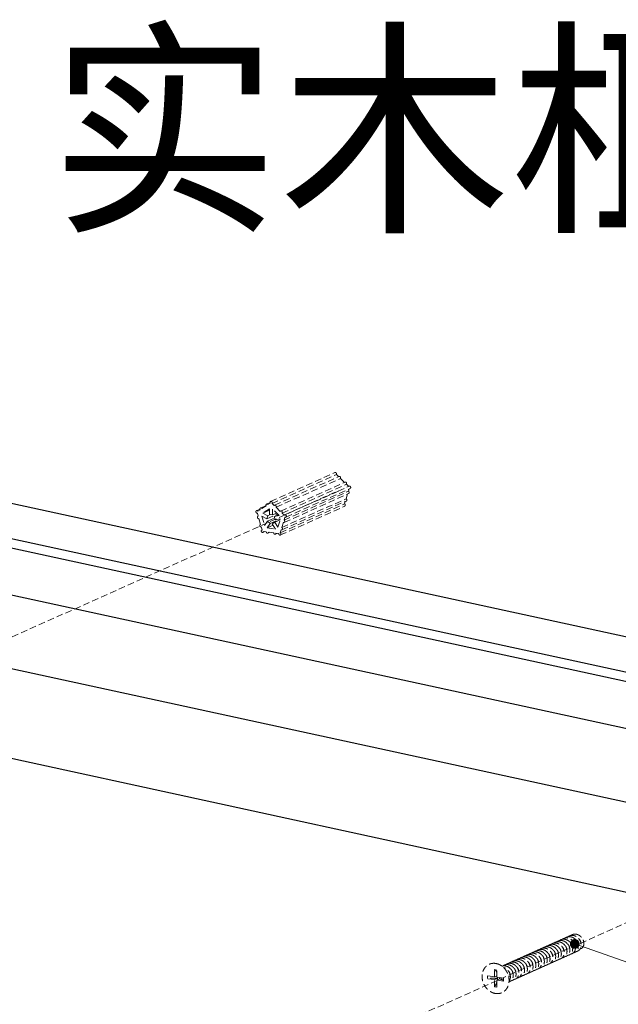
# Model space of a CAD drawing. Units: millimetres. Extents: x 12556 to 19070, y 2746 to 5092.
# Drawn here: x 13157 to 13388, y 4713 to 5092 of the extents above; entities that cross this region are included whole.
import ezdxf

# ---------------------------------------------------------------- set-up
doc = ezdxf.new("R2010")
doc.units = ezdxf.units.MM
doc.linetypes.add('HIDDEN', pattern=[0.375, 0.25, -0.125])
doc.layers.add('实体', color=7, linetype='Continuous', lineweight=30)
doc.layers.add('虚线', color=4, linetype='HIDDEN', lineweight=13)
doc.styles.add('ROMANS不用作标注', font='simkai_2.ttf')
doc.styles.add('宋体', font='SimSun.ttf')
doc.dimstyles.get("Standard").update_dxf_attribs({"dimtxt": 0.18, "dimasz": 0.18, "dimexe": 0.18, "dimexo": 0.0625, "dimgap": 0.09, "dimtad": 0, "dimtih": 1, "dimtoh": 1, "dimdec": 4, "dimzin": 0, "dimdsep": 46, "dimtxsty": 'Standard', "dimcen": 0.09, "dimadec": 0, "dimazin": 0, "dimtfac": 1, "dimtdec": 4, "dimtofl": 0, "dimtmove": 0, "dimatfit": 3, "dimfxl": 1, "dimtolj": 1, "dimtzin": 0, "dimarcsym": 0})

msp = doc.modelspace()

# ---------------------------------------------------------------- linework, layer by layer
at = {"color": 7, "linetype": 'Continuous'}
for p, q in [((13000.6467, 4925.4338), (13575.1801, 4800.6596)), ((13568.1094, 4798.4786), (12993.5761, 4923.2529)), ((13099.2305, 4917.5217), (13630.8653, 4802.0639)), ((13550.374, 4784.2211), (12999.7413, 4903.8047)), ((13527.8523, 4760.714), (13022.263, 4870.5154)), ((13101.2026, 4818.9587), (13460.2669, 4740.9789))]:
    msp.add_line(p, q, dxfattribs=at)
at = {"layer": '虚线', "linetype": 'HIDDEN', "ltscale": 10}
for p, q in [((13253.8499, 4906.3519), (13278.5999, 4917.447)), ((13254.3992, 4905.5674), (13279.1492, 4916.6625)), ((13255.4118, 4904.8528), (13280.1618, 4915.9479)), ((13255.9611, 4904.0682), (13280.7111, 4915.1633)), ((13257.7239, 4902.6337), (13282.4739, 4913.7288)), ((13279.1492, 4916.6625), (13279.9791, 4915.8659)), ((13280.7111, 4915.1633), (13282.2911, 4913.6469)), ((13279.9674, 4910.3192), (12941.5322, 4759.0783)), ((13258.2732, 4901.8491), (13283.0232, 4912.9442)), ((13259.0242, 4899.1589), (13283.7742, 4910.254)), ((13259.2859, 4901.1345), (13284.0359, 4912.2296)), ((13259.6908, 4900.2311), (13284.4408, 4911.3263)), ((13283.0232, 4912.9442), (13283.8531, 4912.1477)), ((13284.047, 4911.1497), (13283.7742, 4910.254)), ((13252.2879, 4905.3196), (13253.6263, 4905.9196)), ((13258.1411, 4896.2593), (13282.8911, 4907.3544)), ((13258.2111, 4895.3727), (13282.9611, 4906.4678)), ((13259.0942, 4898.2723), (13283.8442, 4909.3674)), ((13282.5673, 4906.2913), (13282.2945, 4905.3956)), ((13283.4504, 4909.1908), (13282.8911, 4907.3544)), ((13248.4138, 4902.7591), (13249.7533, 4903.3596)), ((13248.9631, 4902.5366), (13249.8315, 4903.1105)), ((13249.9758, 4903.7915), (13252.0971, 4904.7424)), ((13250.5251, 4903.569), (13252.1436, 4904.6387)), ((13253.4292, 4903.5184), (13250.8591, 4901.8197)), ((13250.8591, 4901.8197), (13253.4292, 4902.9719)), ((13252.8372, 4905.0971), (13253.7055, 4905.671)), ((13253.4292, 4901.2836), (13253.4292, 4903.5184)), ((13254.3992, 4905.5674), (13255.2675, 4904.7339)), ((13254.6153, 4903.3899), (13254.6153, 4901.1064)), ((13257.1854, 4900.9231), (13254.6153, 4903.3899)), ((13255.9611, 4904.0682), (13257.5796, 4902.5148)), ((13257.5445, 4894.3004), (13282.2945, 4905.3956)), ((13257.6145, 4893.4138), (13282.3645, 4904.5089)), ((13249.0805, 4900.6448), (13248.7488, 4901.8329)), ((13249.01, 4900.6217), (13249.0805, 4900.6448)), ((13249.9636, 4897.4813), (13249.3454, 4899.6957)), ((13250.5342, 4900.5951), (13251.5159, 4897.0785)), ((13252.4397, 4899.6197), (13250.5342, 4900.5951)), ((13250.8591, 4901.8197), (13252.8062, 4900.8231)), ((13251.5159, 4897.0785), (13252.7192, 4898.746)), ((13252.4397, 4899.6197), (13256.6002, 4901.4848)), ((13252.8062, 4900.8231), (13252.4397, 4899.6197)), ((13252.7192, 4898.746), (13255.4345, 4899.9633)), ((13252.7192, 4898.746), (13253.6788, 4897.8251)), ((13252.8062, 4900.8231), (13253.7324, 4901.2383)), ((13254.6153, 4901.1064), (13253.4292, 4901.2836)), ((13253.6788, 4897.8251), (13257.5797, 4899.5738)), ((13254.4746, 4897.7456), (13255.4341, 4898.3798)), ((13254.6153, 4901.1064), (13256.237, 4901.8334)), ((13255.2799, 4900.5173), (13256.867, 4901.2288)), ((13255.2799, 4900.5173), (13257.1854, 4900.9231)), ((13255.6464, 4899.2044), (13255.2799, 4900.5173)), ((13255.4341, 4898.3798), (13257.4978, 4899.3049)), ((13255.4341, 4898.3798), (13256.6118, 4896.3959)), ((13257.5935, 4899.6191), (13255.6464, 4899.2044)), ((13256.6118, 4896.3959), (13257.5935, 4899.6191)), ((13258.2732, 4901.8491), (13259.1415, 4901.0157)), ((13259.3559, 4900.2479), (13259.0242, 4899.1589)), ((13249.8931, 4897.4582), (13249.9636, 4897.4813)), ((13250.5602, 4895.3441), (13250.2285, 4896.5322)), ((13250.4898, 4895.321), (13250.5602, 4895.3441)), ((13250.8952, 4894.4179), (13251.6003, 4894.7339)), ((13252.1947, 4894.6451), (13251.1214, 4894.8055)), ((13253.6788, 4897.8251), (13252.5011, 4896.1931)), ((13252.5011, 4896.1931), (13254.7877, 4897.2181)), ((13252.5011, 4896.1931), (13255.6779, 4895.7184)), ((13255.0526, 4894.2181), (13253.0521, 4894.517)), ((13255.6779, 4895.7184), (13254.4746, 4897.7456)), ((13257.8761, 4895.3894), (13257.5445, 4894.3004)), ((13258.7593, 4898.289), (13258.1411, 4896.2593)), ((13252.8259, 4894.1294), (13253.531, 4894.4454)), ((13255.6838, 4893.7023), (13256.3888, 4894.0184)), ((13256.9833, 4893.9296), (13255.91, 4894.0899)), ((13604.6006, 4839.817), (13266.1654, 4688.576)), ((13339.9318, 4723.3813), (13339.9318, 4726.1801)), ((13339.9318, 4726.1801), (13340.8749, 4726.0392)), ((13340.8749, 4723.2404), (13340.8749, 4726.0392)), ((13337.3583, 4722.7139), (13337.3583, 4723.7658)), ((13339.9318, 4723.3813), (13337.3583, 4723.7658)), ((13339.9318, 4722.3294), (13337.3583, 4722.7139)), ((13339.9318, 4723.3813), (13340.8749, 4723.8041)), ((13339.9318, 4722.3294), (13340.9516, 4722.7866)), ((13339.9318, 4719.5305), (13339.9318, 4722.3294)), ((13343.4276, 4722.8589), (13340.8749, 4723.2404)), ((13340.8749, 4722.1885), (13341.8931, 4722.6449)), ((13340.8749, 4719.3896), (13340.8749, 4722.1885)), ((13343.4276, 4721.807), (13340.8749, 4722.1885)), ((13340.9516, 4722.7866), (13340.9516, 4723.2289)), ((13341.8931, 4722.6449), (13341.8931, 4723.0882)), ((13343.4276, 4721.807), (13343.4276, 4722.8589)), ((13345.432, 4723.3199), (13346.0979, 4723.6184)), ((13339.9318, 4719.5305), (13340.8749, 4719.3896))]:
    msp.add_line(p, q, dxfattribs=at)
for centre, radius, start, end in [((13351.3215, 4728.3725), 2.6893, 124.149108, 127.345757), ((13351.3089, 4728.3907), 2.6671, 123.078317, 124.144425), ((13352.4078, 4728.8637), 2.6853, 125.509723, 127.444385), ((13352.4011, 4728.873), 2.6738, 123.105708, 125.507319), ((13345.4693, 4724.8359), 3.8945, 40.332144, 46.981778), ((13333.7707, 4723.4178), 7.3783, 351.041137, 358.315523)]:
    msp.add_arc(centre, radius, start, end, dxfattribs=at)
for points, start_tangent, end_tangent in [([(13278.5997, 4917.447), (13278.6658, 4917.469), (13278.7358, 4917.4776), (13278.8793, 4917.4542), (13279.0142, 4917.3793), (13279.1254, 4917.2614), (13279.2003, 4917.1136), (13279.2306, 4916.9526), (13279.2129, 4916.7964), (13279.1492, 4916.6625)], (0.91242495, 0.40924408), (-0.58518223, -0.81090182)), ([(13280.1619, 4915.9479), (13280.228, 4915.9699), (13280.2979, 4915.9785), (13280.4414, 4915.955), (13280.5763, 4915.8801), (13280.6874, 4915.7622), (13280.7623, 4915.6144), (13280.7926, 4915.4534), (13280.7749, 4915.2972), (13280.7111, 4915.1633)], (0.91257622, 0.40890665), (-0.58518223, -0.81090182)), ([(13282.474, 4913.7288), (13282.54, 4913.7508), (13282.61, 4913.7594), (13282.7535, 4913.7359), (13282.8884, 4913.661), (13282.9995, 4913.5431), (13283.0744, 4913.3953), (13283.1046, 4913.2343), (13283.0869, 4913.0781), (13283.0232, 4912.9442)], (0.91257622, 0.40890665), (-0.58518223, -0.81090182)), ([(13283.7742, 4910.254), (13283.8859, 4910.1756), (13283.977, 4910.067), (13284.0397, 4909.9374), (13284.0687, 4909.7978), (13284.0616, 4909.66), (13284.019, 4909.5357), (13283.9445, 4909.4353), (13283.8444, 4909.3674)], (0.89017518, -0.45561843), (-0.91244652, -0.40919598)), ([(13284.036, 4912.2297), (13284.1135, 4912.254), (13284.1959, 4912.2601), (13284.28, 4912.2476), (13284.3624, 4912.2171), (13284.51, 4912.1073), (13284.6162, 4911.9473), (13284.6649, 4911.7616), (13284.6487, 4911.5784), (13284.6167, 4911.4965), (13284.5701, 4911.4255), (13284.5107, 4911.368), (13284.4409, 4911.3263)], (0.91260285, 0.4088472), (-0.91248445, -0.40911139)), ([(13253.7055, 4905.671), (13253.6323, 4905.8672), (13253.6237, 4905.9699), (13253.6345, 4906.0694), (13253.6642, 4906.1612), (13253.7115, 4906.2412), (13253.7743, 4906.3057), (13253.8497, 4906.3518)], (-0.51045511, 0.8599044), (0.91242495, 0.40924408)), ([(13253.8497, 4906.3518), (13253.9158, 4906.3739), (13253.9858, 4906.3825), (13254.1293, 4906.3591), (13254.2642, 4906.2842), (13254.3754, 4906.1663), (13254.4503, 4906.0185), (13254.4806, 4905.8575), (13254.4629, 4905.7013), (13254.3992, 4905.5674)], (0.91242495, 0.40924408), (-0.58518223, -0.81090182)), ([(13282.8911, 4907.3544), (13283.0028, 4907.276), (13283.0938, 4907.1674), (13283.1566, 4907.0378), (13283.1856, 4906.8982), (13283.1785, 4906.7604), (13283.1359, 4906.6361), (13283.0614, 4906.5358), (13282.9612, 4906.4679)], (0.89017518, -0.45561843), (-0.91244652, -0.40919598)), ([(13248.7488, 4901.8329), (13248.6715, 4901.825), (13248.5922, 4901.8337), (13248.4388, 4901.8987), (13248.3096, 4902.0192), (13248.222, 4902.1789), (13248.1879, 4902.356), (13248.2119, 4902.5265), (13248.245, 4902.6019), (13248.2909, 4902.6672), (13248.3478, 4902.7203), (13248.414, 4902.7592)], (-0.97806497, -0.20830005), (0.91258645, 0.40888381)), ([(13248.414, 4902.7592), (13248.4846, 4902.7821), (13248.5594, 4902.7898), (13248.6361, 4902.7821), (13248.7121, 4902.7591), (13248.8527, 4902.671), (13248.9631, 4902.5366)], (0.91258645, 0.40888381), (0.51045511, -0.8599044)), ([(13249.8315, 4903.1105), (13249.7583, 4903.3068), (13249.7496, 4903.4095), (13249.7604, 4903.509), (13249.7902, 4903.6009), (13249.8376, 4903.6808), (13249.9004, 4903.7454), (13249.9758, 4903.7915)], (-0.51045511, 0.8599044), (0.91252779, 0.40901471)), ([(13249.9758, 4903.7915), (13250.0465, 4903.8144), (13250.1213, 4903.8222), (13250.198, 4903.8144), (13250.2741, 4903.7915), (13250.4146, 4903.7034), (13250.5251, 4903.569)], (0.91252779, 0.40901471), (0.51045511, -0.8599044)), ([(13252.1436, 4904.6387), (13252.0704, 4904.835), (13252.0617, 4904.9376), (13252.0725, 4905.0371), (13252.1023, 4905.129), (13252.1497, 4905.2089), (13252.2125, 4905.2735), (13252.2879, 4905.3196)], (-0.51045511, 0.8599044), (0.91252779, 0.40901471)), ([(13252.2879, 4905.3196), (13252.3585, 4905.3425), (13252.4334, 4905.3503), (13252.5101, 4905.3426), (13252.5861, 4905.3196), (13252.7267, 4905.2315), (13252.8372, 4905.0971)], (0.91252779, 0.40901471), (0.51045511, -0.8599044)), ([(13255.2675, 4904.7339), (13255.3325, 4904.8035), (13255.4119, 4904.8528)], (0.58518223, 0.81090182), (0.91257622, 0.40890665)), ([(13255.4119, 4904.8528), (13255.478, 4904.8747), (13255.5479, 4904.8833), (13255.6914, 4904.8599), (13255.8263, 4904.785), (13255.9374, 4904.667), (13256.0123, 4904.5193), (13256.0426, 4904.3583), (13256.0249, 4904.2021), (13255.9611, 4904.0682)], (0.91257622, 0.40890665), (-0.58518223, -0.81090182)), ([(13257.5796, 4902.5148), (13257.6446, 4902.5844), (13257.724, 4902.6337)], (0.58518223, 0.81090182), (0.91257622, 0.40890665)), ([(13257.724, 4902.6337), (13257.79, 4902.6556), (13257.86, 4902.6643), (13258.0035, 4902.6408), (13258.1384, 4902.5659), (13258.2495, 4902.4479), (13258.3244, 4902.3002), (13258.3546, 4902.1392), (13258.3369, 4901.983), (13258.2732, 4901.8491)], (0.91257622, 0.40890665), (-0.58518223, -0.81090182)), ([(13282.2945, 4905.3956), (13282.4062, 4905.3171), (13282.4973, 4905.2085), (13282.56, 4905.0789), (13282.589, 4904.9393), (13282.5819, 4904.8015), (13282.5392, 4904.6771), (13282.4646, 4904.5768), (13282.3645, 4904.5089)], (0.89017518, -0.45561843), (-0.91250361, -0.40906866)), ([(13249.3454, 4899.6957), (13249.2681, 4899.6879), (13249.1889, 4899.6965), (13249.0356, 4899.7614), (13248.9064, 4899.8818), (13248.8187, 4900.0413), (13248.7845, 4900.2183), (13248.8084, 4900.3887), (13248.8871, 4900.5296), (13248.9439, 4900.5827), (13249.01, 4900.6217)], (-0.97806497, -0.20830005), (0.91198426, 0.4102252)), ([(13259.0242, 4899.1589), (13259.1359, 4899.0804), (13259.227, 4898.9718), (13259.2897, 4898.8423), (13259.3187, 4898.7027), (13259.3116, 4898.5649), (13259.269, 4898.4406), (13259.1945, 4898.3402), (13259.0944, 4898.2723)], (0.89017518, -0.45561843), (-0.91244652, -0.40919598)), ([(13259.1415, 4901.0157), (13259.2066, 4901.0853), (13259.286, 4901.1345)], (0.58518223, 0.81090182), (0.91260285, 0.4088472)), ([(13259.286, 4901.1345), (13259.3635, 4901.1589), (13259.4459, 4901.1649), (13259.53, 4901.1525), (13259.6124, 4901.122), (13259.76, 4901.0121), (13259.8662, 4900.8522), (13259.9149, 4900.6665), (13259.8987, 4900.4832), (13259.8667, 4900.4014), (13259.8201, 4900.3304), (13259.7607, 4900.2729), (13259.6909, 4900.2312)], (0.91260285, 0.4088472), (-0.91248445, -0.40911139)), ([(13259.6909, 4900.2312), (13259.6112, 4900.2064), (13259.5265, 4900.2009), (13259.4402, 4900.2149), (13259.3559, 4900.2479)], (-0.91248445, -0.40911139), (-0.89017518, 0.45561843)), ([(13250.2285, 4896.5322), (13250.1513, 4896.5244), (13250.072, 4896.533), (13249.9188, 4896.5979), (13249.7895, 4896.7183), (13249.7019, 4896.8778), (13249.6676, 4897.0548), (13249.6915, 4897.2252), (13249.7702, 4897.3661), (13249.827, 4897.4192), (13249.8931, 4897.4582)], (-0.97806497, -0.20830005), (0.91198426, 0.4102252)), ([(13250.8951, 4894.4178), (13250.8175, 4894.3935), (13250.7352, 4894.3874), (13250.6512, 4894.3999), (13250.5688, 4894.4304), (13250.4212, 4894.5401), (13250.315, 4894.7), (13250.2662, 4894.8856), (13250.2822, 4895.0688), (13250.3142, 4895.1507), (13250.3608, 4895.2217), (13250.42, 4895.2792), (13250.4898, 4895.3211)], (-0.91256321, -0.40893568), (0.91208295, 0.41000573)), ([(13251.1214, 4894.8055), (13251.1059, 4894.6804), (13251.0605, 4894.569), (13250.9885, 4894.4793), (13250.8951, 4894.4178)], (0, -1), (-0.91256321, -0.40893568)), ([(13252.8257, 4894.1293), (13252.7227, 4894.1011), (13252.6131, 4894.1046), (13252.5042, 4894.1396), (13252.4031, 4894.2038), (13252.3167, 4894.2929), (13252.2504, 4894.401), (13252.2089, 4894.5211), (13252.1947, 4894.6451)], (-0.91260517, -0.40884202), (0, 1)), ([(13253.0521, 4894.517), (13253.0366, 4894.3919), (13252.9912, 4894.2804), (13252.9192, 4894.1908), (13252.8257, 4894.1293)], (0, -1), (-0.91260517, -0.40884202)), ([(13258.2112, 4895.3727), (13258.1315, 4895.3479), (13258.0468, 4895.3424), (13257.9604, 4895.3565), (13257.8761, 4895.3894)], (-0.91244652, -0.40919598), (-0.89017518, 0.45561843)), ([(13258.1411, 4896.2593), (13258.2528, 4896.1809), (13258.3438, 4896.0723), (13258.4066, 4895.9427), (13258.4356, 4895.8031), (13258.4285, 4895.6653), (13258.3859, 4895.541), (13258.3114, 4895.4406), (13258.2112, 4895.3727)], (0.89017518, -0.45561843), (-0.91244652, -0.40919598)), ([(13259.0944, 4898.2723), (13259.0146, 4898.2475), (13258.9299, 4898.242), (13258.8436, 4898.2561), (13258.7593, 4898.289)], (-0.91244652, -0.40919598), (-0.89017518, 0.45561843)), ([(13255.6836, 4893.7023), (13255.5806, 4893.674), (13255.471, 4893.6776), (13255.3621, 4893.7126), (13255.261, 4893.7767), (13255.1745, 4893.8658), (13255.1083, 4893.974), (13255.0668, 4894.0941), (13255.0526, 4894.2181)], (-0.91260517, -0.40884202), (0, 1)), ([(13255.91, 4894.0899), (13255.8945, 4893.9648), (13255.8491, 4893.8534), (13255.777, 4893.7637), (13255.6836, 4893.7023)], (0, -1), (-0.91260517, -0.40884202)), ([(13257.6145, 4893.4138), (13257.5114, 4893.3856), (13257.4018, 4893.389), (13257.2929, 4893.424), (13257.1918, 4893.4882), (13257.0391, 4893.6854), (13256.9833, 4893.9296)], (-0.91250361, -0.40906866), (0, 1)), ([(13257.5445, 4894.3004), (13257.6562, 4894.222), (13257.7473, 4894.1134), (13257.81, 4893.9838), (13257.839, 4893.8441), (13257.8319, 4893.7064), (13257.7892, 4893.582), (13257.7146, 4893.4817), (13257.6145, 4893.4138)], (0.89017518, -0.45561843), (-0.91250361, -0.40906866)), ([(13368.1952, 4738.8036), (13368.2647, 4738.8553), (13368.8444, 4739.1714), (13369.496, 4739.3369), (13370.1742, 4739.3391)], (0.79283011, 0.60944271), (0.99340031, -0.11469884)), ([(13369.2856, 4739.2929), (13369.3615, 4739.349), (13369.9391, 4739.6618), (13370.587, 4739.8254), (13371.2632, 4739.8273)], (0.79322679, 0.60892632), (0.99340031, -0.11469884)), ([(13371.4011, 4733.1423), (13371.9009, 4733.2676), (13372.4103, 4733.5577), (13372.8205, 4733.9802), (13373.1249, 4734.531), (13373.2955, 4735.1756), (13373.3205, 4735.8625), (13373.2041, 4736.5601), (13372.9504, 4737.2434), (13372.5666, 4737.8813), (13372.0757, 4738.4314), (13371.4894, 4738.8762), (13370.8434, 4739.1838), (13370.1742, 4739.3391)], (0.99266858, 0.1208681), (-0.99340031, 0.11469884)), ([(13371.2632, 4739.8273), (13371.8546, 4739.6982), (13372.4279, 4739.4513), (13372.9532, 4739.1017), (13373.4178, 4738.6621), (13373.8133, 4738.139), (13374.121, 4737.5503), (13374.3229, 4736.9288), (13374.4119, 4736.3112)], (0.99340031, -0.11469884), (0.05527885, -0.99847096)), ([(13359.4792, 4734.8951), (13359.5296, 4734.933), (13360.1191, 4735.2607), (13360.7797, 4735.4309), (13361.4622, 4735.4336)], (0.79174934, 0.61084612), (0.99340031, -0.11469884)), ([(13362.5512, 4735.9218), (13361.8702, 4735.9193), (13361.2109, 4735.75), (13360.6222, 4735.4238), (13360.5685, 4735.3834)], (-0.99340031, 0.11469884), (-0.79181376, -0.61076261)), ([(13361.4622, 4735.4336), (13362.1337, 4735.2776), (13362.7842, 4734.9666), (13363.3721, 4734.5182), (13363.8621, 4733.9656), (13364.2429, 4733.3285), (13364.4947, 4732.6446), (13364.6094, 4731.9435), (13364.5817, 4731.2578), (13364.4106, 4730.6196), (13364.1109, 4730.0778), (13363.7027, 4729.6556), (13363.1921, 4729.3634), (13362.692, 4729.2371)], (0.99340031, -0.11469884), (-0.99250074, -0.12223859)), ([(13361.6574, 4735.8716), (13361.7109, 4735.9118), (13362.2996, 4736.238), (13362.9591, 4736.4075), (13363.6402, 4736.41)], (0.79180439, 0.61077476), (0.99340031, -0.11469884)), ([(13362.5512, 4735.9218), (13363.2215, 4735.7662), (13363.8673, 4735.4584), (13364.4539, 4735.013), (13364.9452, 4734.4618), (13365.3285, 4733.8237), (13365.5817, 4733.1402), (13365.6978, 4732.4408), (13365.6719, 4731.754), (13365.5014, 4731.1122), (13365.1995, 4730.5656), (13364.791, 4730.1433), (13364.2805, 4729.8513), (13363.7811, 4729.7253)], (0.99340031, -0.11469884), (-0.99249585, -0.12227829)), ([(13364.7292, 4736.8981), (13364.0561, 4736.8966), (13363.415, 4736.7366), (13362.834, 4736.4245), (13362.7523, 4736.3643)], (-0.99340031, 0.11469884), (-0.79343437, -0.60865582)), ([(13364.8702, 4730.2135), (13365.3559, 4730.3342), (13365.8573, 4730.614), (13366.2715, 4731.031), (13366.5815, 4731.5785), (13366.7578, 4732.222), (13366.788, 4732.9099), (13366.6755, 4733.6105), (13366.4184, 4734.3101), (13366.0292, 4734.9568), (13365.5359, 4735.5077), (13364.9541, 4735.9479), (13364.3132, 4736.2534), (13363.6402, 4736.41)], (0.99249022, 0.12232401), (-0.99340031, 0.11469884)), ([(13363.8362, 4736.8485), (13363.8884, 4736.8878), (13364.4773, 4737.2143), (13365.137, 4737.3838), (13365.8182, 4737.3863)], (0.7920142, 0.61050267), (0.99340031, -0.11469884)), ([(13364.7292, 4736.8981), (13365.3993, 4736.7426), (13366.0423, 4736.4366), (13366.628, 4735.9931), (13367.1198, 4735.4429), (13367.5045, 4734.8044), (13367.7588, 4734.1202), (13367.8755, 4733.4219), (13367.8505, 4732.7348), (13367.6804, 4732.0911), (13367.3775, 4731.5419), (13366.9682, 4731.119), (13366.4579, 4730.8274), (13365.9547, 4730.7012)], (0.99340031, -0.11469884), (-0.99274978, -0.12019932)), ([(13364.9257, 4737.3371), (13364.9846, 4737.3812), (13365.57, 4737.7039), (13366.2268, 4737.8721), (13366.9072, 4737.8745)], (0.79214069, 0.61033853), (0.99340031, -0.11469884)), ([(13365.8182, 4737.3863), (13366.4888, 4737.2306), (13367.1292, 4736.926), (13367.7132, 4736.4847), (13368.2057, 4735.9352), (13368.5924, 4735.2949), (13368.8482, 4734.6069), (13368.9645, 4733.9101), (13368.9394, 4733.2225), (13368.7686, 4732.5774), (13368.4637, 4732.0263), (13368.0533, 4731.6042), (13367.5446, 4731.3147), (13367.0478, 4731.1899)], (0.99340031, -0.11469884), (-0.99251085, -0.12215648)), ([(13367.9962, 4738.3627), (13367.3197, 4738.3608), (13366.6722, 4738.1973), (13366.0944, 4737.8844), (13366.0184, 4737.8281)], (-0.99340031, 0.11469884), (-0.79316808, -0.6090028)), ([(13366.9072, 4737.8745), (13367.525, 4737.7369), (13368.1178, 4737.4731), (13368.6658, 4737.0928), (13369.1437, 4736.6149), (13369.5385, 4736.0524), (13369.8306, 4735.4312), (13370.0054, 4734.7891), (13370.0611, 4734.1498), (13369.9958, 4733.5263), (13369.8081, 4732.9497), (13369.511, 4732.4599), (13369.1285, 4732.0817)], (0.99340031, -0.11469884), (-0.79447549, -0.60729622)), ([(13366.9721, 4735.63), (13367.1411, 4735.4619), (13367.4778, 4735.0091), (13367.7104, 4734.5043), (13367.8272, 4733.98), (13367.8405, 4733.7214)], (0.73984623, -0.672776), (-0.00706812, -0.99997502)), ([(13367.105, 4738.3145), (13367.1673, 4738.361), (13367.7505, 4738.6813), (13368.4054, 4738.8486), (13369.0852, 4738.8509)], (0.79251697, 0.60984986), (0.99340031, -0.11469884)), ([(13370.2175, 4732.5699), (13370.6301, 4732.9872), (13370.937, 4733.53), (13371.1121, 4734.1634), (13371.1453, 4734.8401), (13371.0357, 4735.5471), (13370.779, 4736.2532), (13370.3899, 4736.9031), (13369.8992, 4737.4537), (13369.3214, 4737.8938), (13368.6726, 4738.205), (13367.9962, 4738.3627)], (0.79447549, 0.60729622), (-0.99340031, 0.11469884)), ([(13368.0488, 4736.1293), (13368.1724, 4736.0109), (13368.5231, 4735.5684), (13368.7721, 4735.0693), (13368.9065, 4734.5458), (13368.9294, 4734.2)], (0.74403338, -0.66814244), (-0.01157181, -0.99993304)), ([(13369.0852, 4738.8509), (13369.7581, 4738.6944), (13370.399, 4738.3889), (13370.98, 4737.9494), (13371.473, 4737.3993), (13371.8617, 4736.7545), (13372.1187, 4736.0581), (13372.2325, 4735.3595), (13372.2042, 4734.6717), (13372.0298, 4734.0276), (13371.7217, 4733.4788), (13371.3095, 4733.0604), (13370.8057, 4732.777), (13370.3117, 4732.654)], (0.99340031, -0.11469884), (-0.99269539, -0.12064767)), ([(13369.1654, 4736.5923), (13369.2019, 4736.558), (13369.5662, 4736.1265), (13369.8312, 4735.6338), (13369.9831, 4735.1118), (13370.0168, 4734.8004)], (0.73456297, -0.67854052), (0.03952571, -0.99921855)), ([(13370.1822, 4737.1448), (13370.2271, 4737.1054), (13370.605, 4736.6861), (13370.8863, 4736.201), (13371.0563, 4735.6816), (13371.1072, 4735.1611), (13371.1061, 4735.1215)], (0.75891828, -0.65118588), (-0.03714618, -0.99930984)), ([(13371.244, 4737.656), (13371.2495, 4737.6514), (13371.6407, 4737.245), (13371.9383, 4736.7683), (13372.1264, 4736.252), (13372.1962, 4735.7294), (13372.1959, 4735.6387)], (0.76771242, -0.64079454), (-0.02352281, -0.9997233)), ([(13372.4034, 4738.0833), (13372.6741, 4737.8022), (13372.9876, 4737.3345), (13373.1936, 4736.8223), (13373.2822, 4736.2985), (13373.2853, 4736.1484)], (0.74453923, -0.66757872), (-0.01347974, -0.99990914)), ([(13374.4119, 4736.3112), (13374.3384, 4735.7306), (13374.1593, 4735.1939), (13373.8852, 4734.7344), (13373.5367, 4734.3748), (13373.1339, 4734.1226), (13372.8519, 4734.0174)], (-0.03471504, -0.99939725), (-0.96151215, -0.27476241)), ([(13351.8603, 4731.4809), (13351.93, 4731.5327), (13352.5179, 4731.8519), (13353.168, 4732.015), (13353.8392, 4732.0163)], (0.79285927, 0.60940477), (0.99340031, -0.11469884)), ([(13352.9532, 4731.972), (13353.2929, 4732.1936), (13353.8112, 4732.4103), (13354.3654, 4732.5143), (13354.9282, 4732.5045)], (0.7941163, 0.60776582), (0.99340031, -0.11469884)), ([(13353.8392, 4732.0163), (13354.5219, 4731.8563), (13355.1825, 4731.5361), (13355.7718, 4731.0795), (13356.2569, 4730.5238), (13356.6333, 4729.8829), (13356.883, 4729.1834), (13356.9891, 4728.4783), (13356.9522, 4727.7993), (13356.7778, 4727.1782), (13356.4753, 4726.6437), (13356.0629, 4726.2253), (13355.5529, 4725.9398), (13355.0658, 4725.8194)], (0.99340031, -0.11469884), (-0.9926877, -0.12071095)), ([(13356.0172, 4732.9927), (13355.3408, 4732.9908), (13354.6854, 4732.8242), (13354.0992, 4732.5027), (13354.0427, 4732.4607)], (-0.99340031, 0.11469884), (-0.79418844, -0.60767156)), ([(13356.155, 4726.3077), (13356.6555, 4726.4332), (13357.1655, 4726.724), (13357.5737, 4727.1445), (13357.872, 4727.6793), (13358.0449, 4728.3102), (13358.0767, 4728.9922), (13357.9664, 4729.6938), (13357.7166, 4730.3832), (13357.3422, 4731.017), (13356.8571, 4731.5712), (13356.2686, 4732.0261), (13355.6093, 4732.3451), (13354.9282, 4732.5045)], (0.99267572, 0.12080939), (-0.99340031, 0.11469884)), ([(13355.1248, 4732.9436), (13355.1849, 4732.9885), (13355.7738, 4733.3122), (13356.4302, 4733.479), (13357.1062, 4733.4808)], (0.79218838, 0.61027663), (0.99340031, -0.11469884)), ([(13356.0172, 4732.9927), (13356.6997, 4732.8327), (13357.3603, 4732.5126), (13357.9495, 4732.0562), (13358.4346, 4731.5005), (13358.8099, 4730.8622), (13359.0597, 4730.1651), (13359.1668, 4729.4606), (13359.1311, 4728.7807), (13358.9571, 4728.1578), (13358.6561, 4727.6238), (13358.2447, 4727.2046), (13357.7344, 4726.9175), (13357.2474, 4726.7963)], (0.99340031, -0.11469884), (-0.99247997, -0.12240714)), ([(13358.1952, 4733.969), (13357.5242, 4733.9678), (13356.8731, 4733.8044), (13356.2854, 4733.485), (13356.2157, 4733.4332)], (-0.99340031, 0.11469884), (-0.7927093, -0.60959984)), ([(13357.1062, 4733.4808), (13357.7881, 4733.3211), (13358.4482, 4733.0015), (13359.0371, 4732.5456), (13359.5223, 4731.9905), (13359.8966, 4731.3552), (13360.1463, 4730.6627), (13360.2552, 4729.9597), (13360.2216, 4729.2787), (13360.0486, 4728.6521), (13359.75, 4728.1185), (13359.3404, 4727.698), (13358.8301, 4727.4083), (13358.334, 4727.2841)], (0.99340031, -0.11469884), (-0.99261728, -0.12128866)), ([(13357.301, 4733.9185), (13357.3531, 4733.9577), (13357.9422, 4734.2847), (13358.6024, 4734.4546), (13359.2842, 4734.4572)], (0.79169172, 0.6109208), (0.99340031, -0.11469884)), ([(13358.1952, 4733.969), (13358.8717, 4733.8112), (13359.5284, 4733.4952), (13360.1172, 4733.0423), (13360.6044, 4732.4883), (13360.9808, 4731.8537), (13361.2316, 4731.1652), (13361.3434, 4730.4628), (13361.3126, 4729.7798), (13361.1409, 4729.1483), (13360.8432, 4728.6124), (13360.4349, 4728.1905), (13359.9244, 4727.8985), (13359.4239, 4727.7724)], (0.99340031, -0.11469884), (-0.99256651, -0.12170344)), ([(13358.247, 4731.7364), (13358.4986, 4731.4779), (13358.8172, 4731.0132), (13359.029, 4730.5022), (13359.1237, 4729.978), (13359.1284, 4729.8029)], (0.74433117, -0.66781068), (-0.01304265, -0.99991494)), ([(13360.3732, 4734.9454), (13359.6967, 4734.9435), (13359.0471, 4734.7792), (13358.4688, 4734.4653), (13358.3948, 4734.4104)], (-0.99340031, 0.11469884), (-0.7930033, -0.60921733)), ([(13360.5141, 4728.2608), (13361.0113, 4728.3859), (13361.5212, 4728.6766), (13361.9314, 4729.0996), (13362.2354, 4729.6504), (13362.4056, 4730.2949), (13362.4304, 4730.9816), (13362.3138, 4731.6792), (13362.0603, 4732.3618), (13361.6769, 4732.9991), (13361.1862, 4733.5491), (13360.5999, 4733.9941), (13359.9533, 4734.302), (13359.2842, 4734.4572)], (0.99249639, 0.1222739), (-0.99340031, 0.11469884)), ([(13359.3435, 4732.2178), (13359.5323, 4732.0291), (13359.8654, 4731.5739), (13360.0939, 4731.0678), (13360.2062, 4730.5434), (13360.2175, 4730.3003)], (0.74177008, -0.67065427), (-0.00880567, -0.99996123)), ([(13360.3732, 4734.9454), (13361.0474, 4734.7884), (13361.702, 4734.4742), (13362.2906, 4734.0229), (13362.779, 4733.4693), (13363.157, 4732.8338), (13363.4081, 4732.1474), (13363.521, 4731.4454), (13363.4914, 4730.7612), (13363.3198, 4730.1271), (13363.0217, 4729.5895), (13362.6135, 4729.1673), (13362.1029, 4728.8751), (13361.6023, 4728.7489)], (0.99340031, -0.11469884), (-0.9925429, -0.12189583)), ([(13360.4251, 4732.7127), (13360.564, 4732.5785), (13360.9112, 4732.1335), (13361.1561, 4731.6329), (13361.2862, 4731.1091), (13361.3064, 4730.783)], (0.74429798, -0.66784768), (-0.01140986, -0.99993491)), ([(13361.4997, 4733.2136), (13361.594, 4733.1261), (13361.9549, 4732.6918), (13362.2159, 4732.1975), (13362.3634, 4731.675), (13362.3949, 4731.2443)], (0.74914613, -0.66240476), (-0.02395221, -0.9997131)), ([(13362.5653, 4733.7223), (13362.6221, 4733.6718), (13362.9963, 4733.2489), (13363.2731, 4732.7615), (13363.4381, 4732.2411), (13363.4836, 4731.7212), (13363.4828, 4731.6987)], (0.7569363, -0.65348867), (-0.03973787, -0.99921014)), ([(13363.6299, 4734.2313), (13363.6486, 4734.2154), (13364.0356, 4733.8045), (13364.3279, 4733.3248), (13364.5101, 4732.8072), (13364.5735, 4732.285), (13364.5727, 4732.2131)], (0.76485912, -0.64419759), (-0.02741879, -0.99962403)), ([(13364.7589, 4734.6851), (13365.0728, 4734.3586), (13365.3802, 4733.8872), (13365.5795, 4733.3731), (13365.6607, 4732.8495), (13365.6622, 4732.7233)], (0.75177708, -0.65941733), (-0.01709597, -0.99985385)), ([(13365.8836, 4735.1414), (13366.1079, 4734.9111), (13366.4302, 4734.4487), (13366.6462, 4733.9389), (13366.7453, 4733.4146), (13366.7514, 4733.2253)], (0.73968235, -0.67295618), (-0.01070012, -0.99994275)), ([(13369.1285, 4732.0817), (13368.6244, 4731.7993), (13368.1365, 4731.678)], (-0.79447549, -0.60729622), (-0.99254805, -0.12185387)), ([(13369.2271, 4732.1664), (13369.4314, 4732.2019), (13369.8435, 4732.3429), (13370.2175, 4732.5699)], (0.99248179, 0.1223924), (0.79447549, 0.60729622)), ([(13340.4033, 4728.5703), (13339.3249, 4728.605), (13338.2935, 4728.3854), (13337.3544, 4727.921), (13336.5486, 4727.2321), (13335.9112, 4726.3488), (13335.4701, 4725.3098), (13335.2447, 4724.1605), (13335.2447, 4722.951), (13335.4701, 4721.7342), (13335.9112, 4720.5634), (13336.5486, 4719.4897), (13337.3544, 4718.56), (13338.2935, 4717.8149), (13339.3249, 4717.287), (13340.4033, 4716.9995)], (-0.98901901, 0.14778836), (0.98901901, -0.14778836)), ([(13340.4033, 4728.5703), (13341.4818, 4728.2827), (13342.5131, 4727.7548), (13343.4522, 4727.0098), (13344.258, 4726.0801), (13344.8954, 4725.0063), (13345.3365, 4723.8355), (13345.562, 4722.6188), (13345.562, 4721.4093), (13345.3365, 4720.2599), (13344.8954, 4719.2209), (13344.258, 4718.3377), (13343.4522, 4717.6488), (13342.5131, 4717.1844), (13341.4818, 4716.9647), (13340.4033, 4716.9995)], (0.98901901, -0.14778836), (-0.98901901, 0.14778836)), ([(13343.1507, 4727.5773), (13343.2314, 4727.6368), (13343.8097, 4727.948), (13344.4531, 4728.1092), (13345.1272, 4728.1108)], (0.79354708, 0.60850886), (0.99340031, -0.11469884)), ([(13344.24, 4728.0657), (13344.3213, 4728.1256), (13344.9022, 4728.4375), (13345.5432, 4728.5975), (13346.2162, 4728.599)], (0.79362595, 0.608406), (0.99340031, -0.11469884)), ([(13345.1272, 4728.1108), (13345.8054, 4727.9524), (13346.4566, 4727.6393), (13347.036, 4727.1964), (13347.5263, 4726.6439), (13347.9145, 4725.9919), (13348.1694, 4725.2843), (13348.2769, 4724.5765), (13348.241, 4723.8983), (13348.0622, 4723.2642), (13347.7515, 4722.7227), (13347.3357, 4722.3083), (13346.8331, 4722.0313), (13346.3521, 4721.9138)], (0.99340031, -0.11469884), (-0.99279058, -0.11986186)), ([(13347.3052, 4729.0872), (13346.6346, 4729.086), (13345.9844, 4728.923), (13345.3969, 4728.6042), (13345.3269, 4728.5522)], (-0.99340031, 0.11469884), (-0.79303612, -0.60917462)), ([(13346.2162, 4728.599), (13346.893, 4728.4411), (13347.5452, 4728.1277), (13348.1263, 4727.6834)], (0.99340031, -0.11469884), (0.73136595, -0.68198523)), ([(13346.4173, 4729.0415), (13346.4995, 4729.1021), (13347.0817, 4729.4144), (13347.722, 4729.574), (13348.3942, 4729.5754)], (0.79342313, 0.60867047), (0.99340031, -0.11469884)), ([(13349.2153, 4728.1715), (13348.6311, 4728.6178), (13347.9785, 4728.9305), (13347.3052, 4729.0872)], (-0.73136595, 0.68198523), (-0.99340031, 0.11469884)), ([(13347.5071, 4729.5303), (13347.5883, 4729.5901), (13348.1722, 4729.9032), (13348.8124, 4730.0623), (13349.4832, 4730.0635)], (0.79364702, 0.6083785), (0.99340031, -0.11469884)), ([(13348.3942, 4729.5754), (13349.0747, 4729.4162), (13349.7312, 4729.0991), (13350.3162, 4728.6486), (13350.804, 4728.0938), (13351.1892, 4727.44), (13351.4407, 4726.7318), (13351.5447, 4726.0247), (13351.506, 4725.3508), (13351.3274, 4724.7245), (13351.018, 4724.1866), (13350.6023, 4723.7725), (13350.0965, 4723.4945), (13349.6151, 4723.3778)], (0.99340031, -0.11469884), (-0.99301723, -0.11796937)), ([(13348.531, 4722.8902), (13348.9431, 4722.9834), (13349.428, 4723.2236), (13349.8311, 4723.5791), (13350.1431, 4724.0341), (13350.3548, 4724.5762), (13350.4529, 4725.1808), (13350.4314, 4725.8184), (13350.2893, 4726.4659), (13350.0299, 4727.0946), (13349.6686, 4727.6683), (13349.2153, 4728.1715)], (0.99274295, 0.12025572), (-0.73136595, 0.68198523)), ([(13348.5944, 4730.0172), (13348.6678, 4730.0716), (13349.2518, 4730.3878), (13349.8932, 4730.5495)], (0.79314817, 0.60902872), (0.99226363, 0.12414862)), ([(13349.4832, 4730.0635), (13350.1646, 4729.9041), (13350.824, 4729.585), (13351.4125, 4729.1299), (13351.9, 4728.5723), (13352.283, 4727.918), (13352.5321, 4727.2102), (13352.634, 4726.5042), (13352.5936, 4725.8308), (13352.4153, 4725.2099), (13352.107, 4724.6747), (13351.6918, 4724.2611), (13351.1848, 4723.9825), (13350.7082, 4723.8665)], (0.99340031, -0.11469884), (-0.99278283, -0.11992606)), ([(13349.5175, 4727.8464), (13349.8529, 4727.4912), (13350.1529, 4727.0156), (13350.3436, 4726.4997), (13350.4159, 4725.9767), (13350.4165, 4725.9156)], (0.75022958, -0.66117741), (-0.00471874, -0.99998887)), ([(13350.9822, 4731.0377), (13350.3677, 4730.8863), (13349.8532, 4730.6256)], (-0.99226363, -0.12414862), (-0.83792466, -0.54578591)), ([(13349.8932, 4730.5495), (13350.2312, 4730.571), (13350.5722, 4730.5517)], (0.99226363, 0.12414862), (0.99340031, -0.11469884)), ([(13351.7974, 4724.3547), (13352.286, 4724.4753), (13352.7957, 4724.7607), (13353.2077, 4725.1783), (13353.5103, 4725.7126), (13353.6848, 4726.3318), (13353.7223, 4727.0089), (13353.6172, 4727.7141), (13353.367, 4728.4168), (13352.9872, 4729.063), (13352.502, 4729.6176), (13351.9134, 4730.0729), (13351.2537, 4730.3922), (13350.5722, 4730.5517)], (0.99276663, 0.12006009), (-0.99340031, 0.11469884)), ([(13350.6194, 4728.3232), (13350.8891, 4728.0446), (13351.204, 4727.5776), (13351.4117, 4727.0655), (13351.5018, 4726.5415), (13351.5053, 4726.3812)], (0.74589698, -0.66606133), (-0.0151116, -0.99988581)), ([(13350.9406, 4731.1127), (13351.4347, 4731.366), (13352.08, 4731.527), (13352.7502, 4731.5281)], (0.83765996, 0.54619208), (0.99340031, -0.11469884)), ([(13351.6612, 4731.0399), (13351.3212, 4731.0592), (13350.9822, 4731.0377)], (-0.99340031, 0.11469884), (-0.99226363, -0.12414862)), ([(13351.6612, 4731.0399), (13352.3431, 4730.8802), (13353.0031, 4730.5606), (13353.5921, 4730.1048), (13354.0784, 4729.5481), (13354.46, 4728.8964), (13354.7093, 4728.1901), (13354.8119, 4727.4841), (13354.772, 4726.8093), (13354.5947, 4726.1895), (13354.2875, 4725.6544), (13353.8727, 4725.2397), (13353.3648, 4724.9596), (13352.8889, 4724.8432)], (0.99340031, -0.11469884), (-0.99262722, -0.12120728)), ([(13351.7197, 4728.8012), (13351.9233, 4728.5962), (13352.2528, 4728.1385), (13352.4771, 4727.6312), (13352.5851, 4727.1067), (13352.5944, 4726.8814)], (0.74204419, -0.67035097), (-0.00953875, -0.99995451)), ([(13352.7502, 4731.5281), (13353.4327, 4731.3682), (13354.0933, 4731.0481), (13354.6825, 4730.5917), (13355.1676, 4730.036), (13355.5466, 4729.3897), (13355.7962, 4728.6865), (13355.9005, 4727.9807), (13355.862, 4727.3035), (13355.6863, 4726.684), (13355.3814, 4726.149), (13354.9676, 4725.7324), (13354.4584, 4725.4495), (13353.976, 4725.3312)], (0.99340031, -0.11469884), (-0.99273921, -0.12028655)), ([(13352.8044, 4729.2933), (13352.9555, 4729.1461), (13353.2992, 4728.6984), (13353.5401, 4728.1964), (13353.6657, 4727.6724), (13353.6834, 4727.3674)], (0.74350527, -0.66873008), (-0.01061097, -0.9999437)), ([(13353.878, 4729.7952), (13353.9859, 4729.6942), (13354.3434, 4729.2571), (13354.6004, 4728.7611), (13354.7436, 4728.2383), (13354.7719, 4727.8261)], (0.74872043, -0.6628859), (-0.02437091, -0.99970299)), ([(13354.9474, 4730.3005), (13355.0145, 4730.2403), (13355.3854, 4729.8145), (13355.6583, 4729.3253), (13355.8189, 4728.8043), (13355.86, 4728.2851), (13355.8594, 4728.2706)], (0.75523603, -0.65545292), (-0.04487376, -0.99899267)), ([(13356.0132, 4730.8086), (13356.0414, 4730.7844), (13356.4252, 4730.3705), (13356.7137, 4729.8888), (13356.8916, 4729.3704), (13356.9505, 4728.8487), (13356.9494, 4728.786)], (0.7628128, -0.64661938), (-0.03201485, -0.99948739)), ([(13357.1123, 4731.2882), (13357.4629, 4730.925), (13357.7666, 4730.4514), (13357.9616, 4729.9364), (13358.0384, 4729.4131), (13358.0391, 4729.2988)], (0.75953481, -0.65046665), (-0.0204828, -0.99979021)), ([(13340.8762, 4725.1324), (13340.8704, 4725.1479), (13340.6167, 4725.6509), (13340.2986, 4726.0008), (13339.9318, 4726.1801)], (-0.34989735, 0.93678805), (-0.97355039, 0.22847241)), ([(13342.8417, 4727.5033), (13343.3634, 4727.6209), (13344.0382, 4727.6226)], (0.94883931, 0.31575935), (0.99340031, -0.11469884)), ([(13346.0979, 4723.6184), (13345.9885, 4724.3193), (13345.7348, 4725.019), (13345.3512, 4725.6635), (13344.8655, 4726.2131), (13344.2798, 4726.6622), (13343.625, 4726.9769), (13343.4432, 4727.0351)], (-0.05527885, 0.99847096), (-0.96110742, 0.27617482)), ([(13344.0382, 4727.6226), (13344.7143, 4727.465), (13345.3618, 4727.1546), (13345.9393, 4726.7154), (13346.4308, 4726.1646), (13346.8204, 4725.5144), (13347.0774, 4724.8079), (13347.1873, 4724.1001), (13347.1531, 4723.4172), (13346.9743, 4722.7786), (13346.6631, 4722.2353), (13346.2478, 4721.821), (13345.747, 4721.5443), (13345.5668, 4721.4853)], (0.99340031, -0.11469884), (-0.96399254, -0.26592928)), ([(13345.1873, 4725.8707), (13345.3469, 4725.7135), (13345.6871, 4725.2633), (13345.9238, 4724.7599), (13346.045, 4724.2357), (13346.0605, 4723.954)], (0.74149387, -0.67095964), (-0.0088002, -0.99996128)), ([(13346.2632, 4726.3706), (13346.3777, 4726.2621), (13346.7318, 4725.8223), (13346.9848, 4725.3248), (13347.1236, 4724.8015), (13347.1492, 4724.4208)], (0.74593687, -0.66601665), (-0.01877285, -0.99982377)), ([(13347.331, 4726.8775), (13347.4068, 4726.8087), (13347.7744, 4726.38), (13348.0433, 4725.8891), (13348.1996, 4725.3675), (13348.2361, 4724.8469)], (0.75305457, -0.65795807), (-0.04793417, -0.9988505)), ([(13348.4382, 4727.3565), (13348.5794, 4727.1803), (13348.949, 4726.5909), (13349.2096, 4725.9475), (13349.3468, 4725.294), (13349.3618, 4724.6608), (13349.258, 4724.0598), (13349.0375, 4723.5148), (13348.714, 4723.0597), (13348.307, 4722.7142), (13347.8301, 4722.4873), (13347.4446, 4722.4024)], (0.64743277, -0.76212257), (-0.99259792, -0.12144694)), ([(13348.4341, 4727.3533), (13348.8147, 4726.9364), (13349.0993, 4726.4527), (13349.2729, 4725.9336), (13349.3274, 4725.4125), (13349.3271, 4725.3965)], (0.74835917, -0.66329371), (-0.01906642, -0.99981822)), ([(13340.9516, 4722.7866), (13340.0535, 4722.8517), (13339.1215, 4722.8611), (13338.2065, 4722.8143), (13337.3583, 4722.7139)], (-0.99439053, 0.10577088), (-0.98786776, -0.15529744)), ([(13339.9318, 4719.5305), (13340.2986, 4720.0388), (13340.6167, 4720.6739), (13340.8704, 4721.4043), (13340.8759, 4721.4241)], (0.66230423, 0.74923501), (0.26954901, 0.96298667)), ([(13343.4284, 4721.8304), (13343.3406, 4722.0458), (13343.0435, 4722.273), (13342.5522, 4722.4763), (13341.8931, 4722.6449)], (-0.01504006, 0.99988689), (-0.98015466, 0.19823433)), ([(13345.5742, 4721.7471), (13345.7181, 4721.9589), (13345.949, 4722.4598), (13346.0771, 4723.0189), (13346.0979, 4723.6184)], (0.60700798, 0.79469573), (-0.05527885, 0.99847096))]:
    msp.add_spline(points, degree=3, dxfattribs=dict(at, start_tangent=start_tangent, end_tangent=end_tangent))

# ---------------------------------------------------------------- texts
at = {"layer": '实体', "ltscale": 0.05, "insert": (13252.4131, 5103.2446), "char_height": 65, "width": 1471.589045, "attachment_point": 5, "style": '宋体'}
msp.add_mtext('{\\fKaiTi_GB2312|b0|i0|c134|p49;\\PFPGM4623-R 实木柜安装示意图}', dxfattribs=at)

# ---------------------------------------------------------------- leaders
msp.add_leader([(13370.8563, 4736.0803), (13795.7522, 4587.1665), (13893.943, 4587.1665)], dimstyle='Standard', override={"dimtxt": 30, "dimasz": 15, "dimexe": 7, "dimexo": 6, "dimgap": 5, "dimtad": 1, "dimtih": 0, "dimdec": 3, "dimzin": 9, "dimtxsty": 'ROMANS不用作标注', "dimcen": 40, "dimclrd": 5, "dimclre": 5, "dimclrt": 7, "dimazin": 2, "dimtp": 0, "dimtm": 0, "dimtdec": 3, "dimtofl": 1, "dimldrblk": 'DotSmall', "dimfxl": 1.5, "dimtolj": 0, "dimtzin": 8, "dimlwd": 13, "dimlwe": 13})

doc.saveas('drawing.dxf')
